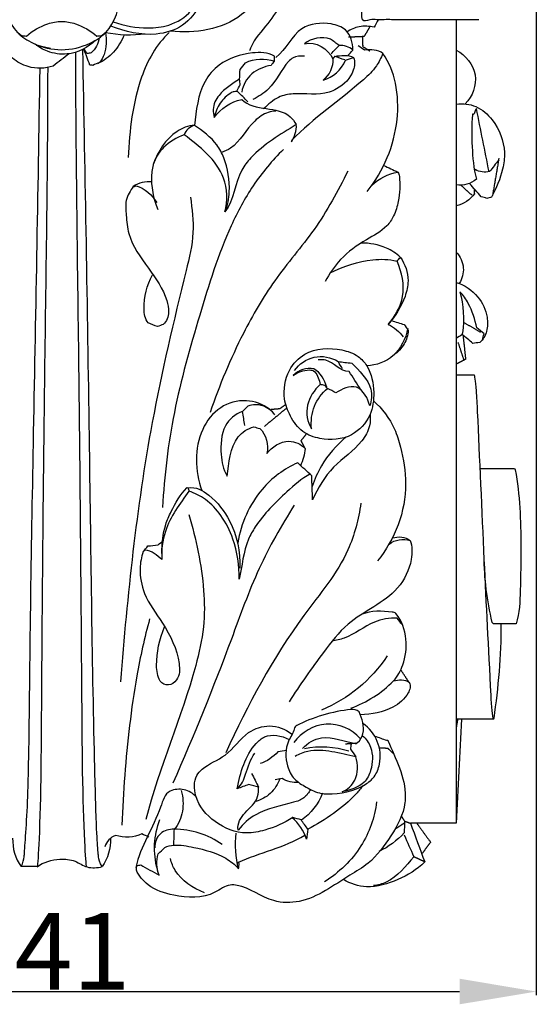
# Model space of a CAD drawing. Units: millimetres. Extents: x 0 to 1214, y 0 to 1103.
# Drawn here: x 183 to 258, y 646 to 787 of the extents above; entities that cross this region are included whole.
import ezdxf

# ---------------------------------------------------------------- set-up
doc = ezdxf.new("R2010")
doc.units = ezdxf.units.MM
doc.header["$MEASUREMENT"] = 0
doc.layers.add('контур', color=7, linetype='Continuous', true_color=0xffffff)
doc.styles.add('Arial', font='arial.ttf')
doc.dimstyles.new('Default', dxfattribs={"dimtxt": 11, "dimasz": 11, "dimexe": 0.5, "dimexo": 0.5, "dimgap": 0.25, "dimtad": 1, "dimtoh": 1, "dimdec": 0, "dimzin": 1, "dimdsep": 46, "dimtxsty": 'Arial', "dimcen": 0.5, "dimazin": 0, "dimtfac": 1, "dimtdec": 4, "dimtix": 1, "dimtmove": 1, "dimatfit": 3, "dimfxl": 0, "dimtolj": 1, "dimtzin": 1, "dimarcsym": 0})

# ---------------------------------------------------------------- blocks, each defined once
blk = doc.blocks.new('*D11')
at = {"layer": 'Defpoints', "color": 0}
for p in [(116.15, 843.55), (257.53, 843.55), (257.53, 647.93)]:
    blk.add_point(p, dxfattribs=at)
at = {"layer": 'контур', "color": 0, "lineweight": -2}
for p, q in [((116.15, 843.05), (116.15, 647.43)), ((257.53, 843.05), (257.53, 647.43)), ((127.15, 647.93), (246.53, 647.93))]:
    blk.add_line(p, q, dxfattribs=at)
at = {"layer": 'контур', "color": 0}
for points in [[(127.15, 649.77), (127.15, 646.1), (116.15, 647.93)], [(246.53, 646.1), (246.53, 649.77), (257.53, 647.93)]]:
    blk.add_solid(points, dxfattribs=at)
at = {"layer": 'контур', "color": 0, "insert": (186.84, 653.71), "char_height": 11, "attachment_point": 5, "style": 'Arial'}
blk.add_mtext('\\A1;141', dxfattribs=at)

msp = doc.modelspace()

# ---------------------------------------------------------------- linework, layer by layer
at = {"layer": 'контур'}
for points, degree, knots in [([(249.31, 787.29), (240.95, 787.29), (232.59, 787.29), (232.59, 805.52), (232.59, 823.76)], 2, [0, 0, 0, 8.106716, 8.106716, 25.789757, 25.789757, 25.789757]), ([(170.94, 807.75), (170.25, 806.18), (169.52, 802.78), (170.09, 799.33), (170.77, 797.76), (172.02, 797.3), (174.76, 796.89), (177.14, 798.32), (178.02, 799.24), (177.89, 796.91), (177.63, 793.8), (178.54, 790.75), (179.13, 790.1), (179.31, 790.07), (179.98, 790), (180.57, 790.58), (180.99, 791.03), (181.12, 789.08), (181.99, 785.92), (185.74, 783.54), (189.44, 782.64), (193.14, 783.54), (196.88, 785.92), (197.75, 789.08), (197.88, 791.03), (198.3, 790.58), (198.9, 790), (199.56, 790.07), (199.74, 790.1), (200.33, 790.74), (201.24, 793.8), (200.98, 796.9), (200.85, 799.24), (201.73, 798.32), (204.11, 796.89), (206.86, 797.3), (208.1, 797.76), (208.79, 799.33), (209.35, 802.78), (208.62, 806.18), (207.93, 807.75)], 3, [0, 0, 0, 0, 2.486483, 4.976926, 4.976926, 4.976926, 6.929115, 8.794724, 8.794724, 8.794724, 12.241802, 13.167316, 13.430519, 13.430519, 13.430519, 14.404461, 14.404461, 14.404461, 17.349364, 18.681109, 20.722914, 22.764719, 24.096463, 27.041366, 27.041366, 27.041366, 28.015309, 28.015309, 28.015309, 28.274687, 29.199155, 32.651104, 32.651104, 32.651104, 34.516713, 36.468902, 36.468902, 36.468902, 38.959345, 41.445828, 41.445828, 41.445828, 41.445828]), ([(196.85, 787), (198.45, 786.43), (201.14, 785.9), (205.13, 786.38), (208.27, 788.23), (209.53, 791.82), (208.95, 794.02), (208.39, 794.93), (207.41, 792.59), (205.89, 790.5), (204.32, 788.52), (204.32, 791.46), (204.32, 794.39), (204.32, 797.33)], 3, [0, 0, 0, 0, 2.460693, 3.919338, 5.793149, 7.54777, 9.065908, 9.065908, 9.065908, 12.759451, 12.759451, 12.759451, 17.028034, 17.028034, 17.028034, 17.028034]), ([(217.89, 795.68), (218.02, 793.9), (218.12, 790.78), (213.57, 786), (208.6, 785.27), (205.05, 785.63)], 3, [0, 0, 0, 0, 2.591276, 4.144073, 9.341525, 9.341525, 9.341525, 9.341525]), ([(210.43, 794.38), (210.36, 792.73), (209.78, 789.74), (207.03, 786.14), (202.14, 784.7), (198.58, 785.57), (196.51, 786.36)], 3, [0, 0, 0, 0, 2.395089, 4.361186, 6.310564, 9.537914, 9.537914, 9.537914, 9.537914]), ([(222.57, 793.22), (221.64, 790.94), (219.96, 787.44), (216.98, 784.46), (216.44, 782.98), (216.37, 782.81)], 3, [0, 0, 0, 0, 3.579268, 5.640917, 5.910898, 5.910898, 5.910898, 5.910898]), ([(183.04, 785.51), (183.27, 785.34), (183.5, 785.17), (183.73, 785), (183.95, 784.98), (184.17, 784.96), (184.38, 784.94), (185.3, 785.7), (186.92, 786.68), (189.44, 787.17), (191.96, 786.68), (193.58, 785.7), (194.49, 784.94), (194.71, 784.96), (194.92, 784.98), (195.14, 785), (195.37, 785.17), (195.6, 785.34), (195.83, 785.51)], 3, [0, 0, 0, 0, 0.414795, 0.414795, 0.414795, 0.734218, 0.734218, 0.734218, 2.460026, 3.436529, 4.413032, 6.13884, 6.13884, 6.13884, 6.458264, 6.458264, 6.458264, 6.873059, 6.873059, 6.873059, 6.873059]), ([(231.22, 782.93), (231.23, 783.97), (230.64, 785.98), (227.48, 787), (222.99, 786.53), (221.66, 783), (220.15, 781.87)], 3, [0, 0, 0, 0, 1.520783, 2.621036, 4.712657, 7.442602, 7.442602, 7.442602, 7.442602]), ([(234.87, 787.29), (234.66, 786.92), (234.46, 786.56), (234.26, 786.2), (233.58, 786.34), (232.16, 786.47), (230.89, 785.89), (230.35, 785.52)], 3, [0, 0, 0, 0, 0.604653, 0.604653, 0.604653, 1.640378, 2.589023, 2.589023, 2.589023, 2.589023]), ([(201.46, 785.23), (199.56, 784.97), (197.62, 785.03), (195.74, 785.42), (195.87, 784.4), (195.86, 782.84), (195.19, 781.48), (194.87, 781.15), (194.56, 781.01), (194.24, 780.88), (193.93, 780.74), (193.86, 780.75), (193.71, 780.77), (193.56, 780.78), (193.48, 780.79), (193.2, 781.57), (192.91, 782.34), (192.62, 783.11)], 3, [0, 0, 0, 0, 2.787593, 2.787593, 2.787593, 4.312622, 4.96474, 4.96474, 4.96474, 5.464329, 5.464329, 5.464329, 5.573184, 5.682039, 5.682039, 5.682039, 6.881964, 6.881964, 6.881964, 6.881964]), ([(198.41, 785.09), (198.05, 784.2), (197.04, 782.52), (195.46, 781.39), (194.61, 780.97)], 3, [0, 0, 0, 0, 1.394549, 2.783595, 2.783595, 2.783595, 2.783595]), ([(204.88, 785.44), (203, 783.72), (199.87, 777.93), (199.19, 771.41), (199, 767.52)], 3, [0, 0, 0, 0, 3.706764, 9.380613, 9.380613, 9.380613, 9.380613]), ([(233.63, 786.22), (233.23, 785.55), (232.82, 784.87), (231.72, 784.82), (230.61, 784.76)], 2, [0, 0, 0, 0.764005, 0.764005, 1.837395, 1.837395, 1.837395]), ([(194.33, 784.37), (193.22, 783.28), (190.88, 782.05), (187.58, 782.53), (186.17, 783.36), (185.64, 783.8)], 3, [0, 0, 0, 0, 2.257658, 3.641098, 4.643196, 4.643196, 4.643196, 4.643196]), ([(194.83, 784.68), (194.72, 783.87), (194.33, 783.08), (193.7, 782.54), (193.49, 782.5), (193.28, 782.47), (193.07, 782.43), (192.94, 782.67), (192.8, 782.9), (192.66, 783.14)], 3, [0, 0, 0, 0, 1.20055, 1.20055, 1.20055, 1.508017, 1.508017, 1.508017, 1.904469, 1.904469, 1.904469, 1.904469]), ([(228.11, 782.41), (228.48, 782.81), (228.85, 783.2), (229.23, 783.6), (228.82, 783.9), (228.42, 784.21), (228.01, 784.51), (226.75, 784.94), (225.31, 784.64), (224.26, 783.84), (225.93, 784.2), (227.64, 783.17), (228.36, 781.67), (228.42, 780.49), (227.85, 779.35), (226.94, 778.62), (228.39, 778.98), (229.56, 780.11), (230.15, 781.47), (230.54, 781.6), (230.93, 781.73), (231.32, 781.86)], 3, [0, 0, 0, 0, 0.790234, 0.790234, 0.790234, 1.525959, 1.525959, 1.525959, 3.447683, 3.447683, 3.447683, 5.865908, 5.865908, 5.865908, 7.558829, 7.558829, 7.558829, 9.713104, 9.713104, 9.713104, 10.312625, 10.312625, 10.312625, 10.312625]), ([(230.52, 782.16), (230.75, 782.42), (230.99, 782.67), (231.22, 782.93), (230.67, 783.4), (229.94, 783.62), (229.23, 783.6)], 3, [0, 0, 0, 0, 0.502702, 0.502702, 0.502702, 1.546463, 1.546463, 1.546463, 1.546463]), ([(232.59, 784.8), (232.61, 784.13), (232.63, 783.45), (233.14, 783.13), (233.64, 782.81)], 2, [0, 0, 0, 0.657235, 0.657235, 1.237327, 1.237327, 1.237327]), ([(190.51, 782.41), (189.75, 781.82), (188.99, 781.23), (188.24, 780.64), (187.07, 780.24), (184.93, 780.2), (182.41, 781.57), (181.4, 782.77), (181.05, 783.38)], 3, [0, 0, 0, 0, 1.395806, 1.395806, 1.395806, 3.170507, 4.413045, 5.431845, 5.431845, 5.431845, 5.431845]), ([(191.42, 782.59), (191.46, 767.08), (191.95, 736.57), (192.26, 697.18), (192.43, 672.07), (192.95, 665.92), (192.96, 665.83)], 3, [0, 0, 0, 0, 22.623152, 44.409534, 57.252306, 61.848705, 61.848705, 61.848705, 61.848705]), ([(196.47, 669.93), (196.49, 668.48), (196.08, 666.98), (195.24, 665.84), (194.87, 666.4), (194.7, 667.43), (194.63, 668.71), (194.46, 670.12), (193.87, 691.68), (193.45, 730.17), (192.83, 764.54), (192.48, 783.02)], 3, [0, 0, 0, 0, 2.101342, 2.101342, 2.101342, 2.909529, 3.717716, 9.058967, 15.098332, 38.175998, 65.076394, 65.076394, 65.076394, 65.076394]), ([(235.54, 782.43), (235.23, 781.81), (234.58, 780.37), (230.21, 776.31), (225.4, 773.05), (222.34, 769.87), (222.4, 769.75), (222.84, 770.49), (223.23, 771.37), (223.08, 772.24), (220.82, 770.82), (217.78, 769.06), (214.27, 764.64), (214.23, 761.44), (212.87, 759.73), (213.28, 760.67), (213.73, 763.22), (213.18, 766.69), (211.5, 770.03), (209.62, 771.35), (208.49, 772.13), (207.58, 772.12), (204.86, 770.95), (203.22, 768.39), (202.59, 766.51)], 3, [0, 0, 0, 0, 1.00069, 2.363684, 8.883585, 9.039762, 9.039762, 9.039762, 10.319659, 10.319659, 10.319659, 14.244292, 15.304825, 18.449788, 18.449788, 18.449788, 19.886361, 22.294064, 23.322069, 25.39302, 25.39302, 25.39302, 26.687489, 29.574233, 29.574233, 29.574233, 29.574233]), ([(214.98, 778.76), (215, 779.22), (215.02, 779.68), (215.04, 780.15), (215.29, 780.46), (215.55, 780.78), (215.81, 781.1), (217.08, 781.8), (218.63, 781.76), (219.98, 781.33), (219.99, 781.58), (219.99, 781.82), (220, 782.06), (218.97, 782.6), (216.24, 782.68), (212.35, 781.47), (209.08, 777.67), (208.75, 774.22), (208.49, 772.13), (207.82, 771.95), (207.28, 771.42), (207.02, 770.79)], 3, [0, 0, 0, 0, 0.673892, 0.673892, 0.673892, 1.269011, 1.269011, 1.269011, 3.347993, 3.347993, 3.347993, 3.702882, 3.702882, 3.702882, 5.291902, 7.764101, 9.287706, 12.453453, 12.453453, 12.453453, 13.454435, 13.454435, 13.454435, 13.454435]), ([(230.06, 781.52), (229.59, 781.69), (229.11, 781.86), (228.63, 782.03), (229.5, 782.18), (230.51, 782.29), (231.32, 781.86), (231.53, 781.25), (231.38, 779.38), (229.64, 777.65), (226.61, 776.32), (223.64, 776.92), (220.31, 776.28), (219.08, 775.13), (218.42, 774.51)], 3, [0, 0, 0, 0, 0.736934, 0.736934, 0.736934, 2.066661, 2.066661, 2.066661, 2.961908, 4.743492, 5.30367, 7.813184, 8.863758, 10.183254, 10.183254, 10.183254, 10.183254]), ([(233.28, 762.64), (235.62, 765.61), (237.87, 770.88), (237.63, 778.05), (236.45, 781.16), (235.54, 782.43), (234.83, 783.03), (233.78, 783.01), (232.9, 782.92), (232.6, 783.12), (232.3, 783.33), (232, 783.54)], 3, [0, 0, 0, 0, 5.487911, 8.037149, 10.279817, 10.279817, 10.279817, 11.617885, 11.617885, 11.617885, 12.146025, 12.146025, 12.146025, 12.146025]), ([(246.05, 782.93), (247.42, 782.22), (249.56, 779.54), (248.41, 776.3), (247.35, 775.22)], 3, [0, 0, 0, 0, 2.248365, 4.446053, 4.446053, 4.446053, 4.446053]), ([(219.98, 781.33), (219.81, 781.14), (219.64, 780.94), (219.48, 780.74), (218.5, 780.56), (216.47, 779.81), (215.46, 777.91), (215.28, 776.91)], 3, [0, 0, 0, 0, 0.374609, 0.374609, 0.374609, 1.851788, 3.326408, 3.326408, 3.326408, 3.326408]), ([(224.27, 782.08), (223.71, 782.07), (222.78, 782.05), (221.07, 780.45), (219.88, 777.55), (217.67, 776.28), (216.89, 775.83)], 3, [0, 0, 0, 0, 0.811363, 1.236494, 3.594166, 4.90551, 4.90551, 4.90551, 4.90551]), ([(182.41, 669.93), (182.38, 668.48), (182.79, 666.98), (183.63, 665.84), (183.93, 666.39), (184.09, 667.42), (184.19, 669.01), (184.57, 673.85), (184.82, 685.66), (184.96, 703.24), (185.59, 736.65), (186.07, 762.36), (186.35, 780.3)], 3, [0, 0, 0, 0, 2.101342, 2.101342, 2.101342, 2.896491, 3.691641, 11.83441, 14.834427, 26.10417, 37.373914, 63.476467, 63.476467, 63.476467, 63.476467]), ([(187.44, 780.38), (187.42, 765.33), (186.91, 735.68), (186.57, 697.22), (186.45, 672.44), (185.98, 666), (185.96, 665.87), (185.17, 665.86), (184.39, 665.85), (183.6, 665.84)], 3, [0, 0, 0, 0, 21.939201, 43.150828, 55.922553, 60.617684, 60.617684, 60.617684, 61.763754, 61.763754, 61.763754, 61.763754]), ([(214.62, 777.12), (214.76, 777.4), (214.91, 777.67), (215.05, 777.94), (215.03, 778.21), (215, 778.48), (214.98, 778.76), (213.92, 778.11), (212.5, 777.21), (211.15, 775.21), (211.14, 774), (211.31, 773.28), (212.32, 774.51), (213.68, 775.55), (215.27, 775.84), (217.14, 774.09), (221.04, 775.12), (222.88, 772.68), (223.08, 772.24)], 3, [0, 0, 0, 0, 0.446348, 0.446348, 0.446348, 0.843107, 0.843107, 0.843107, 2.676301, 3.21119, 4.310829, 4.310829, 4.310829, 6.645092, 6.645092, 6.645092, 10.251679, 10.950009, 10.950009, 10.950009, 10.950009]), ([(216.16, 775.53), (215.67, 776.01), (215.18, 776.5), (214.69, 776.98), (214.47, 776.98), (214.25, 776.97), (214.03, 776.96), (213.37, 776.62), (212.22, 775.62), (211.56, 774.24), (211.37, 773.5)], 3, [0, 0, 0, 0, 1.002859, 1.002859, 1.002859, 1.323704, 1.323704, 1.323704, 2.395594, 3.500524, 3.500524, 3.500524, 3.500524]), ([(246.05, 775.19), (246.99, 775.31), (249.07, 775.08), (251.83, 772.58), (253.2, 769.12), (252.69, 765.22), (251.79, 763.1), (251.12, 761.84), (250.89, 761.78), (250.66, 761.72), (250.43, 761.66), (250.17, 761.74), (249.91, 761.83), (249.64, 761.91), (249.08, 762.54), (248.52, 763.17), (247.96, 763.8)], 3, [0, 0, 0, 0, 1.384736, 2.876819, 5.324935, 6.486713, 8.589815, 8.589815, 8.589815, 8.934147, 8.934147, 8.934147, 9.336611, 9.336611, 9.336611, 10.564876, 10.564876, 10.564876, 10.564876]), ([(220.17, 774.15), (219.8, 774.17), (218.67, 773.96), (216.22, 772.3), (214.87, 769.33), (212.82, 768.41), (212.36, 768.23)], 3, [0, 0, 0, 0, 0.543152, 1.667778, 4.191054, 4.906248, 4.906248, 4.906248, 4.906248]), ([(250.76, 765.49), (250.16, 768.5), (249.55, 771.52), (248.95, 774.54), (248.71, 774.45), (248.76, 773.5), (248.37, 773.76), (248.24, 772.26), (248.28, 768.99), (248.52, 765.98), (248.93, 764.43), (248.17, 763.71), (247.07, 763.45), (246.05, 763.62)], 3, [0, 0, 0, 0, 4.477076, 4.477076, 4.477076, 4.951304, 5.015737, 5.065093, 7.297799, 9.576819, 9.576819, 9.576819, 11.080394, 11.080394, 11.080394, 11.080394]), ([(212.87, 759.73), (213.27, 761.32), (213.14, 766.05), (209.18, 769.18), (207.02, 770.79), (205.93, 770.34), (204.18, 769.39), (202.61, 767.12), (202.14, 764.03), (202.56, 761.64), (203.23, 760.09)], 3, [0, 0, 0, 0, 2.38742, 6.512713, 6.512713, 6.512713, 8.207696, 9.399651, 10.322448, 12.787451, 12.787451, 12.787451, 12.787451]), ([(221.27, 768.69), (219.65, 767.1), (216.78, 763.68), (212.53, 755.7), (209.13, 744.67), (205.29, 731.26), (204.16, 721.9), (203.92, 717.32)], 3, [0, 0, 0, 0, 3.298287, 6.468936, 13.075841, 20.065026, 26.739185, 26.739185, 26.739185, 26.739185]), ([(252.15, 767.18), (251.71, 766.62), (251.27, 766.06), (250.82, 765.5), (250.13, 765.34), (249.4, 765.46), (248.77, 765.79)], 3, [0, 0, 0, 0, 1.035616, 1.035616, 1.035616, 2.061007, 2.061007, 2.061007, 2.061007]), ([(230.5, 765.58), (229.07, 762.68), (226.02, 757.13), (219.85, 750.14), (214.8, 741.37), (212.07, 734.86), (210.75, 730.98)], 3, [0, 0, 0, 0, 4.701409, 9.187944, 13.459845, 19.419892, 19.419892, 19.419892, 19.419892]), ([(235.64, 766.38), (236.32, 766.07), (236.99, 765.75), (237.67, 765.44), (237.83, 765.26), (238.03, 763.87), (237.91, 761.66), (237.24, 759.27), (235.8, 757.13), (232.76, 755.64), (229.48, 753.28), (227.84, 750.87), (227.24, 749.74)], 3, [0, 0, 0, 0, 1.084477, 1.084477, 1.084477, 1.405924, 3.148024, 4.22029, 5.049013, 6.773061, 9.06517, 10.923955, 10.923955, 10.923955, 10.923955]), ([(202.4, 764.03), (201.46, 764.13), (200.46, 763.92), (199.7, 763.37), (199.29, 762.79), (198.49, 761.43), (198.73, 759.08), (199.02, 755.54), (201.87, 751.75), (204.32, 748.25), (204.96, 745.27), (204.52, 744.02), (204.03, 743.6), (203.75, 743.49), (203.48, 743.38), (203.2, 743.27), (202.75, 743.45), (202.3, 743.62), (201.84, 743.8), (201.4, 744.4), (201.01, 746.81), (201.67, 749.21), (202.48, 750.7)], 3, [0, 0, 0, 0, 1.3747, 1.3747, 1.3747, 2.45156, 3.495578, 4.781814, 7.564603, 10.158919, 10.990462, 11.933056, 11.933056, 11.933056, 12.363715, 12.363715, 12.363715, 13.071221, 13.071221, 13.071221, 14.114169, 16.574377, 16.574377, 16.574377, 16.574377]), ([(199.65, 763.32), (199.73, 763.34), (199.89, 763.39), (200.05, 763.45), (200.13, 763.47), (201.34, 763.14), (202.43, 762.18), (203.09, 761.06)], 3, [0, 0, 0, 0, 0.121488, 0.242976, 0.242976, 0.242976, 2.132694, 2.132694, 2.132694, 2.132694]), ([(248.6, 762.95), (248.62, 762.74), (248.64, 762.53), (248.65, 762.33), (248.11, 761.48), (247.09, 760.84), (246.05, 760.59)], 3, [0, 0, 0, 0, 0.301951, 0.301951, 0.301951, 1.854287, 1.854287, 1.854287, 1.854287]), ([(207.93, 761.84), (208.14, 760.15), (208.61, 756.57), (205.94, 745.89), (200.92, 724.68), (198.88, 704.79), (197.87, 692.35)], 3, [0, 0, 0, 0, 2.468398, 5.151947, 15.993286, 34.158845, 34.158845, 34.158845, 34.158845]), ([(227.98, 750.99), (229.88, 751.95), (233.1, 752.99), (236.39, 752.97), (237.55, 752.65), (237.71, 752.84), (237.87, 753.02), (238.03, 753.21), (237.45, 753.79), (235.69, 754.87), (233.62, 755.27), (232.38, 755.26)], 3, [0, 0, 0, 0, 3.101763, 4.798823, 4.798823, 4.798823, 5.156488, 5.156488, 5.156488, 6.328056, 8.142527, 8.142527, 8.142527, 8.142527]), ([(246.05, 753.94), (246.63, 753.33), (247.35, 751.78), (246.9, 750.13), (246.49, 749.47)], 3, [0, 0, 0, 0, 1.217988, 2.349772, 2.349772, 2.349772, 2.349772]), ([(238.03, 753.21), (238.72, 752.23), (239.41, 750.28), (238.59, 746.78), (237.32, 744.78), (236.29, 743.6), (237.15, 743.2), (237.89, 742.56), (238.44, 741.79)], 3, [0, 0, 0, 0, 1.738014, 2.85481, 5.135869, 5.135869, 5.135869, 6.515416, 6.515416, 6.515416, 6.515416]), ([(236.29, 743.6), (237.28, 744.75), (239.02, 747.7), (238.24, 751.07), (237.55, 752.65)], 3, [0, 0, 0, 0, 2.202088, 4.72078, 4.72078, 4.72078, 4.72078]), ([(246.05, 749.62), (247.26, 749.26), (249.26, 747.87), (250.58, 745.05), (250.58, 742.61), (249.9, 741.41), (249.41, 741), (249.08, 740.96), (248.75, 740.92), (248.42, 740.88), (247.9, 741.31), (247.38, 741.73), (246.87, 742.16)], 3, [0, 0, 0, 0, 1.84115, 3.393822, 4.398226, 5.316092, 5.316092, 5.316092, 5.803287, 5.803287, 5.803287, 6.775047, 6.775047, 6.775047, 6.775047]), ([(249.8, 741.33), (249.88, 741.64), (249.96, 741.94), (250.03, 742.25), (249.68, 742.53), (249.33, 742.82), (248.98, 743.1), (248.76, 744.32), (248.11, 746.16), (247.09, 747.79), (246.58, 748.27), (247.07, 746.38), (247.26, 744.21), (246.92, 742.2), (246.84, 742.11), (246.58, 741.93), (246.31, 741.75), (246.05, 741.56)], 3, [0, 0, 0, 0, 0.457658, 0.457658, 0.457658, 1.115971, 1.115971, 1.115971, 2.913531, 3.917168, 3.917168, 3.917168, 6.795013, 6.939923, 6.939923, 6.939923, 7.40803, 7.40803, 7.40803, 7.40803]), ([(236.75, 744.15), (237.36, 743.96), (237.97, 743.77), (238.59, 743.58), (238.78, 743.3), (238.97, 743.02), (239.15, 742.74), (239.12, 742.05), (238.67, 740.68), (237.68, 739.61), (237.09, 739.19)], 3, [0, 0, 0, 0, 0.930964, 0.930964, 0.930964, 1.423228, 1.423228, 1.423228, 2.415359, 3.479855, 3.479855, 3.479855, 3.479855]), ([(239.12, 743.01), (238.78, 741.55), (237.5, 738.77), (234.58, 737.7), (233.22, 737.66), (233.89, 736.49), (234.43, 734.09), (233.9, 730.29), (231.07, 727.16), (227.08, 726.88), (223.85, 728.03), (222.17, 730.36), (221.07, 733.32), (221.69, 736.94), (224.61, 740.13), (228.85, 740.32), (231.83, 739.3), (232.9, 738.17), (233.22, 737.66)], 3, [0, 0, 0, 0, 2.175061, 4.180427, 4.180427, 4.180427, 6.114962, 7.726436, 9.615657, 11.867915, 13.180596, 14.556084, 15.821871, 17.827595, 19.430913, 22.040671, 23.308215, 24.182384, 24.182384, 24.182384, 24.182384]), ([(247.03, 741.95), (247.21, 740.27), (247.39, 738.59), (246.72, 738.25), (246.05, 737.9)], 2, [0, 0, 0, 1.636278, 1.636278, 2.369166, 2.369166, 2.369166]), ([(222.85, 736.97), (223.5, 737.93), (225.59, 739.36), (228.1, 738.92), (229.1, 738.27)], 3, [0, 0, 0, 0, 1.691886, 3.431905, 3.431905, 3.431905, 3.431905]), ([(232.37, 734.2), (231.81, 735.09), (231.24, 735.98), (230.67, 736.86), (229.37, 736.84), (228.24, 738.53), (226.62, 738.54), (226.25, 738.51)], 3, [0, 0, 0, 0, 1.532287, 1.532287, 1.532287, 3.328878, 3.875697, 3.875697, 3.875697, 3.875697]), ([(227.48, 734.6), (227.21, 735.66), (226.56, 736.66), (225.63, 737.23), (224.57, 737.44), (223.43, 737.06), (222.67, 736.29), (223.33, 736.76), (224.43, 737.17), (225.54, 737.02), (225.77, 736.81), (226.19, 736.28), (226.41, 735.63), (226.52, 734.97), (225.67, 734.19), (224.28, 732.1), (224.67, 729.63), (225.28, 728.62), (225.18, 729.71), (225.43, 731.94), (226.77, 733.73), (227.59, 734.41), (227.46, 734.55), (227.33, 734.7), (227.2, 734.85), (226.97, 734.89), (226.75, 734.93), (226.52, 734.97)], 3, [0, 0, 0, 0, 1.593022, 1.593022, 1.593022, 3.160393, 3.160393, 3.160393, 4.346192, 4.768322, 4.768322, 4.768322, 5.739349, 5.739349, 5.739349, 7.447342, 9.147493, 9.147493, 9.147493, 10.751242, 12.29809, 12.29809, 12.29809, 12.583394, 12.583394, 12.583394, 12.918806, 12.918806, 12.918806, 12.918806]), ([(229.73, 737.24), (229.52, 737.58), (229.31, 737.92), (229.1, 738.27), (229.75, 738.19), (230.4, 738.11), (231.06, 738.03), (232.1, 736.99), (234.09, 735.16), (233.93, 732.67), (233.63, 731.91), (233.39, 733), (232.77, 734.06), (231.76, 734.61), (230.73, 734.85), (229.66, 734.3), (228.79, 733.79), (228.39, 733.99), (227.99, 734.2), (227.59, 734.41)], 3, [0, 0, 0, 0, 0.585201, 0.585201, 0.585201, 1.540545, 1.540545, 1.540545, 3.811884, 4.992767, 4.992767, 4.992767, 6.635408, 6.635408, 6.635408, 8.168909, 8.168909, 8.168909, 8.822326, 8.822326, 8.822326, 8.822326]), ([(246.05, 736.36), (246.91, 736.36), (247.77, 736.36), (248.63, 736.36), (248.64, 736.33), (248.87, 735.13), (249.31, 726.04), (250.04, 708.94), (250.69, 696.34), (251.16, 687.22), (251.39, 686.99), (251.48, 687.12), (252.09, 691.5), (252.55, 696.08), (252.5, 700.65)], 3, [0, 0, 0, 0, 1.251384, 1.251384, 1.251384, 4.581015, 6.446277, 17.112954, 27.570761, 29.834841, 29.887737, 29.887737, 29.887737, 36.538616, 36.538616, 36.538616, 36.538616]), ([(219.24, 731.42), (218.3, 732.17), (215.91, 733.04), (211.9, 731.96), (208.38, 727.32), (208.58, 722.59), (209.54, 719.76)], 3, [0, 0, 0, 0, 1.743664, 3.602651, 5.606471, 9.95445, 9.95445, 9.95445, 9.95445]), ([(220.04, 730.62), (219.6, 731.21), (218.39, 732.13), (216.85, 732.15), (216.16, 731.89), (215.91, 731.63), (215.65, 731.36), (215.39, 731.09)], 3, [0, 0, 0, 0, 1.064654, 2.1213, 2.1213, 2.1213, 2.661181, 2.661181, 2.661181, 2.661181]), ([(221.61, 732.12), (221.16, 731.8), (220.72, 731.48), (220.09, 731.43), (219.47, 731.38)], 2, [0, 0, 0, 0.534079, 0.534079, 1.140806, 1.140806, 1.140806]), ([(234.16, 732.65), (235.43, 731.53), (237.06, 729.38), (238.32, 725.2), (239.47, 718.49), (237.27, 712.79), (234.75, 709.68)], 3, [0, 0, 0, 0, 2.472787, 3.800056, 6.374012, 12.198934, 12.198934, 12.198934, 12.198934]), ([(215.72, 729.12), (215.61, 729.78), (215.5, 730.43), (215.39, 731.09), (214.31, 730.77), (212.37, 729.02), (212.15, 725.13), (212.6, 722.86), (213.19, 721.83), (213.44, 723.68), (213.61, 726.96), (216.13, 728.7), (217.03, 728.89), (217.3, 728.82), (217.58, 728.74), (217.85, 728.66), (218.86, 727.8), (219.11, 726.32), (218.89, 725.07), (219.63, 726.01), (221.64, 727.41), (223.77, 726.42), (224.37, 725.81), (224.31, 724.95), (224.07, 724.08), (223.69, 723.29)], 3, [0, 0, 0, 0, 0.968809, 0.968809, 0.968809, 2.557279, 4.58385, 6.169182, 6.169182, 6.169182, 9.039518, 10.361871, 10.361871, 10.361871, 10.776353, 10.776353, 10.776353, 12.666747, 12.666747, 12.666747, 14.474555, 15.735882, 15.735882, 15.735882, 17.006058, 17.006058, 17.006058, 17.006058]), ([(233.68, 730.71), (233.75, 730.16), (233.7, 728.76), (232.07, 725.87), (228.11, 723.43), (226.2, 720.12), (225.44, 718.44), (225.4, 719.58), (225.36, 720.73), (225.33, 721.87), (224.65, 722.5), (223.98, 723.13), (223.31, 723.76), (221.36, 722.91), (217.25, 719.79), (215.17, 715.07), (214.7, 712.26)], 3, [0, 0, 0, 0, 0.809111, 2.001057, 4.677081, 7.390724, 7.390724, 7.390724, 9.055886, 9.055886, 9.055886, 10.395119, 10.395119, 10.395119, 13.50634, 17.658526, 17.658526, 17.658526, 17.658526]), ([(224.37, 725.81), (224.08, 726.37), (223.79, 726.92), (224.19, 727.42), (224.58, 727.91)], 2, [0, 0, 0, 0.607679, 0.607679, 1.222653, 1.222653, 1.222653]), ([(230.27, 727.45), (228.85, 726.29), (226.9, 724.04), (225.73, 721.38), (225.4, 720.34)], 3, [0, 0, 0, 0, 2.652246, 4.236178, 4.236178, 4.236178, 4.236178]), ([(249.55, 722.92), (251.14, 722.92), (252.74, 722.92), (254.33, 722.92), (254.46, 722.92), (255.2, 719.26), (255.37, 713.32), (255.27, 705.96), (255.12, 702.22), (254.65, 700.66), (253.57, 700.66), (252.49, 700.66), (251.41, 700.66), (251.37, 700.69), (251.31, 700.77), (251.24, 700.84), (251.21, 700.87), (250.47, 703.98), (250.06, 707.19), (250.04, 710.39)], 3, [0, 0, 0, 0, 2.322124, 2.322124, 2.322124, 2.452312, 7.810485, 10.86097, 13.214359, 13.214359, 13.214359, 14.788729, 14.788729, 14.788729, 14.860161, 14.931593, 14.931593, 14.931593, 19.590925, 19.590925, 19.590925, 19.590925]), ([(225.12, 722.16), (223.85, 721.5), (221.13, 719.06), (217.95, 715.93), (215.56, 711.73), (215.32, 708.93), (214.91, 707.08), (214.9, 709), (214.51, 712.29), (212.51, 716.09), (210.32, 718.53), (208.55, 719.39), (207.71, 719.68)], 3, [0, 0, 0, 0, 2.071647, 5.351102, 6.337691, 9.180107, 9.180107, 9.180107, 12.006962, 13.85883, 15.404643, 16.688784, 16.688784, 16.688784, 16.688784]), ([(207.57, 720.18), (207.6, 720.1), (207.64, 719.93), (207.69, 719.76), (207.71, 719.68), (206.43, 717.88), (204.16, 714.91), (203.74, 711.22), (203.82, 709.86), (203.16, 710.45), (202.34, 711.22), (201.41, 711.23), (201.37, 711.19), (201.28, 711.12), (201.2, 711.04), (201.15, 711.01), (201.37, 711.28), (201.59, 711.55), (201.81, 711.82), (202.3, 711.88), (202.79, 711.94), (203.28, 711.99), (203.5, 712.17), (203.72, 712.34), (203.94, 712.52)], 3, [0, 0, 0, 0, 0.126989, 0.253979, 0.253979, 0.253979, 3.511474, 5.500801, 5.500801, 5.500801, 6.870463, 6.870463, 6.870463, 6.95309, 7.035718, 7.035718, 7.035718, 7.544019, 7.544019, 7.544019, 8.25799, 8.25799, 8.25799, 8.667454, 8.667454, 8.667454, 8.667454]), ([(203.81, 710.72), (203.81, 712.13), (204.03, 714.28), (205.38, 717.35), (206.55, 719.31), (207.48, 720.24), (207.57, 720.18), (208.69, 720.35), (211.16, 718.96), (214.25, 714.95), (215.09, 710.97), (215.02, 708.63)], 3, [0, 0, 0, 0, 2.044111, 3.02988, 5.010059, 5.11197, 5.11197, 5.11197, 6.70643, 9.009263, 12.412567, 12.412567, 12.412567, 12.412567]), ([(222.8, 717.68), (220.96, 714.74), (217.42, 708.57), (212.58, 694.84), (208.38, 684.6), (205.41, 677.79)], 3, [0, 0, 0, 0, 5.038448, 10.324438, 21.136225, 21.136225, 21.136225, 21.136225]), ([(232.38, 717.97), (232.03, 715.67), (230.52, 709.64), (221.47, 699.11), (216.16, 689.03), (212.99, 682.18)], 3, [0, 0, 0, 0, 3.378112, 8.908612, 19.896039, 19.896039, 19.896039, 19.896039]), ([(207.69, 716.35), (208.71, 712.79), (209.91, 707.44), (209.98, 700.05), (207.43, 688.92), (203.45, 680.08), (201.5, 672.6)], 3, [0, 0, 0, 0, 5.38597, 7.931733, 10.683393, 21.938666, 21.938666, 21.938666, 21.938666]), ([(236.89, 712.97), (237.74, 713.23), (238.74, 713.16), (239.45, 712.63), (239.75, 711.76), (239.76, 709.24), (237.26, 704.2), (230.96, 701.81), (226.34, 695.69), (223.6, 691.94), (222.1, 689.49)], 3, [0, 0, 0, 0, 1.295879, 1.295879, 1.295879, 2.63713, 4.866329, 9.138571, 11.75363, 15.922021, 15.922021, 15.922021, 15.922021]), ([(201.15, 711.01), (200.87, 710.23), (200.51, 708.24), (201.21, 704.44), (204.29, 700.49), (206.37, 696.33), (206.42, 692.81), (205.21, 691.91), (204.77, 691.89), (204.31, 691.86), (203.84, 692.07), (203.58, 692.45), (203.17, 693.14), (202.85, 695.81), (203.49, 698.48), (204.22, 700.24)], 3, [0, 0, 0, 0, 1.202634, 2.961074, 5.391482, 8.437929, 9.630738, 10.304766, 10.304766, 10.304766, 10.97267, 10.97267, 10.97267, 12.084811, 14.863089, 14.863089, 14.863089, 14.863089]), ([(237.06, 692.48), (237.64, 693.15), (238.71, 695.04), (239.08, 698.54), (238.28, 701.13), (237.39, 702.12), (237.23, 702.28), (235.64, 702.53), (233.86, 702.57), (232.49, 702.03)], 3, [0, 0, 0, 0, 1.282177, 3.103223, 5.041062, 5.041062, 5.041062, 5.333346, 7.473318, 7.473318, 7.473318, 7.473318]), ([(202.06, 701.38), (201.35, 698.67), (200.18, 693.61), (198.82, 683.72), (198.26, 676.56), (198.09, 671.78)], 3, [0, 0, 0, 0, 4.070422, 7.550681, 14.511491, 14.511491, 14.511491, 14.511491]), ([(238.3, 700.54), (238.06, 700.85), (237.82, 701.17), (237.58, 701.48), (236.47, 701.53), (233.7, 701.03), (231.02, 698.76), (228.82, 698.28), (228.23, 698.15)], 3, [0, 0, 0, 0, 0.575254, 0.575254, 0.575254, 2.197756, 4.574429, 5.45462, 5.45462, 5.45462, 5.45462]), ([(230.91, 688.56), (233.22, 689.39), (235.34, 690.73), (237.06, 692.48), (237.76, 692.63), (238.7, 692.78), (239.28, 692.27), (239.57, 691.73), (239.07, 690.22), (236.55, 688.13), (233.91, 687.66), (232.31, 687.6)], 3, [0, 0, 0, 0, 3.56969, 3.56969, 3.56969, 4.690148, 4.690148, 4.690148, 5.460726, 6.922328, 9.256203, 9.256203, 9.256203, 9.256203]), ([(224.01, 682.77), (224.7, 683.58), (227.26, 685.04), (230.14, 683.71), (231.79, 683.47), (231.88, 683.62), (232.29, 683.95), (233.1, 685.39), (232.53, 687.09), (232.12, 688.02), (231.74, 688.4), (228.87, 688.32), (225.17, 687.14), (222.87, 685.92), (222.76, 685.1), (221.49, 683.45), (221.54, 680.63), (222.65, 678.35), (224.62, 677.16), (226.22, 676.34), (229.08, 676.15), (232.03, 676.77), (234.44, 678.68), (235.32, 680.99), (235.03, 683.91), (233.58, 685.74), (232.67, 686.37)], 3, [0, 0, 0, 0, 1.543899, 3.92919, 4.11923, 4.11923, 4.11923, 4.863138, 6.42199, 6.42199, 6.42199, 7.051146, 11.011373, 11.188261, 11.392211, 12.342866, 14.070197, 15.133281, 16.111732, 17.242976, 17.679674, 20.417071, 21.256367, 22.201836, 23.809011, 25.432806, 25.432806, 25.432806, 25.432806]), ([(232.28, 684.22), (231.05, 685.58), (227.32, 687.18), (223.83, 685.12), (222.75, 683.63)], 3, [0, 0, 0, 0, 2.660953, 5.328642, 5.328642, 5.328642, 5.328642]), ([(246.8, 687), (246.55, 682.02), (246.3, 677.05), (246.05, 672.07), (243.86, 672.07), (241.67, 672.07), (239.48, 672.07), (240.16, 670.22), (240.85, 668.36), (241.53, 666.51), (240.38, 665.4), (237.81, 663.85), (233.55, 662.54), (230.87, 663.36), (229.89, 664)], 3, [0, 0, 0, 0, 7.246059, 7.246059, 7.246059, 10.432159, 10.432159, 10.432159, 13.307142, 13.307142, 13.307142, 15.55881, 17.793606, 19.492695, 19.492695, 19.492695, 19.492695]), ([(232.66, 677.46), (232.35, 677.05), (230.23, 674.47), (227.24, 672.58), (224.77, 671.2), (224.44, 671.65), (224.12, 672.1), (223.79, 672.55), (223.4, 672.66), (223.01, 672.78), (222.62, 672.89), (221.36, 672.07), (219.22, 671.14), (215.22, 670.34), (211.25, 671.97), (208.49, 675.21), (208.37, 678.52), (210.15, 680.5), (213.41, 681.61), (215.59, 685.13), (219.34, 686.41), (221.52, 685.57), (222.42, 684.9)], 3, [0, 0, 0, 0, 0.740317, 4.925446, 4.925446, 4.925446, 5.732695, 5.732695, 5.732695, 6.326827, 6.326827, 6.326827, 8.485291, 9.753731, 12.123378, 14.415974, 15.831904, 16.420303, 18.297445, 20.559378, 22.113314, 23.752106, 23.752106, 23.752106, 23.752106]), ([(214.62, 677.01), (215.07, 679.33), (215.91, 682.31), (219, 685.05), (220.99, 684.63), (222.06, 684.09)], 3, [0, 0, 0, 0, 3.437457, 4.199935, 5.945424, 5.945424, 5.945424, 5.945424]), ([(234.37, 684.55), (234.93, 684.36), (235.49, 684.17), (236.05, 683.97), (236.22, 684.02), (237.24, 681.51), (238.91, 678.39), (238.62, 673.55), (236.79, 670.26), (234.05, 666.5), (229.36, 663.86), (225.13, 660.6), (219.1, 660.63), (216.16, 663.04), (213.16, 663.33), (210.47, 661.18), (206.07, 661.46), (202.08, 662.67), (200.49, 664.53), (200.16, 665.32), (200.18, 665.54), (200.19, 665.76), (200.21, 665.98), (200.4, 666.02), (200.59, 666.06), (200.78, 666.1), (201.66, 665.6), (202.53, 665.11), (203.41, 664.61), (203.06, 665.58), (202.97, 666.67), (203.3, 667.67), (203.61, 667.97), (203.92, 668.27), (204.24, 668.58), (204.63, 668.79), (206.05, 669.07), (209.04, 668.51), (212.36, 667.64), (214.32, 666.15), (214.82, 665.52), (214.39, 667.19), (214.28, 668.94), (214.49, 670.65)], 3, [0, 0, 0, 0, 0.857944, 0.857944, 0.857944, 1.00132, 5.105265, 5.504081, 8.033469, 10.520298, 12.062343, 16.011845, 17.815833, 20.564756, 21.072414, 22.250145, 25.157556, 27.123444, 28.413799, 28.413799, 28.413799, 28.737518, 28.737518, 28.737518, 29.022023, 29.022023, 29.022023, 30.486501, 30.486501, 30.486501, 31.998294, 31.998294, 31.998294, 32.632547, 32.632547, 32.632547, 33.280063, 34.687786, 37.043893, 38.208243, 38.208243, 38.208243, 40.712424, 40.712424, 40.712424, 40.712424]), ([(230.98, 683.42), (230.94, 683.18), (230.9, 682.93), (230.86, 682.69), (231.12, 682.33), (231.37, 681.96), (231.63, 681.6), (229.44, 682.04), (226.32, 683.07), (223.49, 681.99), (222.93, 681.64)], 3, [0, 0, 0, 0, 0.359317, 0.359317, 0.359317, 1.005916, 1.005916, 1.005916, 4.38188, 5.334745, 5.334745, 5.334745, 5.334745]), ([(232.59, 684.62), (233.12, 684.19), (234.16, 682.65), (234.07, 680.02), (232.77, 677.36), (230.74, 676.79), (229.7, 676.55), (230.44, 676.9), (232.04, 678.35), (231.95, 680.5), (231.63, 681.6)], 3, [0, 0, 0, 0, 0.99606, 2.621267, 3.589689, 5.259127, 5.259127, 5.259127, 6.465854, 8.136337, 8.136337, 8.136337, 8.136337]), ([(216.69, 679.2), (217.03, 678.55), (217.36, 677.9), (217.7, 677.24), (217.23, 677.36), (216.75, 677.49), (216.28, 677.61), (215.73, 677.41), (215.17, 677.21), (214.62, 677.01), (215.31, 677.56), (215.93, 679.37), (216.52, 681.21), (217.15, 682.13)], 3, [0, 0, 0, 0, 1.070112, 1.070112, 1.070112, 1.784953, 1.784953, 1.784953, 2.637014, 2.637014, 2.637014, 3.822518, 5.434065, 5.434065, 5.434065, 5.434065]), ([(221.72, 682.49), (221.3, 682.43), (220.88, 682.38), (220.46, 682.32), (219.78, 681.54), (218.9, 680.92), (217.91, 680.62)], 3, [0, 0, 0, 0, 0.617804, 0.617804, 0.617804, 2.123987, 2.123987, 2.123987, 2.123987]), ([(236.99, 682.09), (236.62, 682.44), (236.24, 682.79), (235.62, 682.82), (235.01, 682.85)], 2, [0, 0, 0, 0.498878, 0.498878, 1.09907, 1.09907, 1.09907]), ([(220.75, 678.49), (220.46, 677.68), (219.56, 676.21), (218.05, 675.41), (217.28, 675.17)], 3, [0, 0, 0, 0, 1.251315, 2.421762, 2.421762, 2.421762, 2.421762]), ([(223.44, 677.93), (222.61, 677.84), (221.77, 678.05), (221.07, 678.5), (220.73, 678.43), (220.39, 678.36), (220.06, 678.29)], 3, [0, 0, 0, 0, 1.207802, 1.207802, 1.207802, 1.709103, 1.709103, 1.709103, 1.709103]), ([(208.73, 675.84), (208.26, 676.35), (207.26, 677.07), (204.36, 676.86), (203.13, 672.16), (200.75, 668.79), (200.1, 665.73)], 3, [0, 0, 0, 0, 1.02079, 1.914405, 3.296089, 7.842234, 7.842234, 7.842234, 7.842234]), ([(206.59, 676.74), (206.87, 675.78), (206.99, 673.79), (206.23, 671.9), (205.57, 671.2), (204.9, 671.21), (203.28, 670.82), (202.82, 669.28), (202.81, 668.53)], 3, [0, 0, 0, 0, 1.452163, 2.846714, 2.846714, 2.846714, 3.861579, 4.955933, 4.955933, 4.955933, 4.955933]), ([(225.15, 676.91), (224.88, 676.47), (224.27, 675.53), (221.46, 674.67), (217.77, 674.02), (215.46, 671.97), (214.77, 671.07), (214.61, 672.08), (215.65, 673.69), (217.67, 675.29), (217.68, 676.79), (217.7, 677.24)], 3, [0, 0, 0, 0, 0.745875, 1.572149, 4.326174, 5.968742, 5.968742, 5.968742, 7.332273, 8.75645, 9.416414, 9.416414, 9.416414, 9.416414]), ([(234.62, 675.14), (234.36, 672.9), (232.74, 668.33), (229.23, 664.99), (227.15, 663.66)], 3, [0, 0, 0, 0, 3.284485, 6.87467, 6.87467, 6.87467, 6.87467]), ([(224.77, 671.2), (224.71, 670.72), (224.65, 670.25), (224.59, 669.77), (224.18, 670.98), (223.45, 672.06), (222.48, 672.88)], 3, [0, 0, 0, 0, 0.696015, 0.696015, 0.696015, 2.538725, 2.538725, 2.538725, 2.538725]), ([(238.62, 672.37), (238.61, 671.81), (238.6, 671.24), (238.58, 670.67), (237.57, 669.57), (236.33, 668.68), (234.99, 668.02)], 3, [0, 0, 0, 0, 0.82455, 0.82455, 0.82455, 3.002048, 3.002048, 3.002048, 3.002048]), ([(238.18, 673.07), (238.4, 672.72), (238.62, 672.37), (239.05, 672.22), (239.48, 672.07)], 2, [0, 0, 0, 0.4003048, 0.4003048, 0.8381705, 0.8381705, 0.8381705]), ([(240.39, 672.07), (241.37, 670.71), (242.36, 669.35), (241.78, 668.57), (241.2, 667.78)], 2, [0, 0, 0, 1.628754, 1.628754, 2.576236, 2.576236, 2.576236]), ([(212.48, 669.02), (210.46, 670.42), (208.03, 671.23), (205.57, 671.2), (205.54, 670.44), (205.52, 669.68), (205.49, 668.92)], 3, [0, 0, 0, 0, 3.570068, 3.570068, 3.570068, 4.676693, 4.676693, 4.676693, 4.676693]), ([(201.94, 670.07), (201.61, 670.23), (201.29, 670.38), (200.96, 670.53), (199.8, 669.97), (198.43, 669.99), (197.2, 670.29), (196.44, 670.07), (195.86, 669.43), (195.62, 668.69)], 3, [0, 0, 0, 0, 0.520004, 0.520004, 0.520004, 2.384918, 2.384918, 2.384918, 3.519501, 3.519501, 3.519501, 3.519501]), ([(214.82, 665.52), (214.85, 665.78), (214.88, 666.04), (214.91, 666.3), (214.66, 666.4), (217.68, 667.82), (221.37, 668.58), (224.34, 670.34)], 3, [0, 0, 0, 0, 0.379929, 0.379929, 0.379929, 0.525544, 5.553629, 5.553629, 5.553629, 5.553629]), ([(238.58, 670.38), (239.04, 669.34), (239.49, 668.31), (239.95, 667.27), (238.84, 665.94), (237.22, 663.81), (234.81, 663.2), (234.17, 663.13)], 3, [0, 0, 0, 0, 1.646691, 1.646691, 1.646691, 4.268408, 5.197431, 5.197431, 5.197431, 5.197431]), ([(185.92, 665.83), (186.88, 666.49), (188.75, 667.1), (191.33, 666.81), (193.11, 665.53), (194.56, 665.67), (195.27, 665.84)], 3, [0, 0, 0, 0, 1.695031, 2.769574, 3.701299, 4.764073, 4.764073, 4.764073, 4.764073]), ([(209.94, 662.1), (208.28, 662.75), (206.11, 664.17), (205.18, 666.39), (205.05, 666.99)], 3, [0, 0, 0, 0, 2.589948, 3.478494, 3.478494, 3.478494, 3.478494])]:
    msp.add_open_spline(points, degree=degree, knots=knots, dxfattribs=at)
for points, degree in [([(246.05, 787.29), (246.05, 729.68), (246.05, 672.07)], 2), ([(187.83, 783.14), (186.81, 783.37), (185.78, 783.6)], 2), ([(228.63, 782.03), (228.49, 781.86), (228.35, 781.69)], 2), ([(252.16, 767.43), (251.71, 764.75), (251.25, 762.08)], 2), ([(233.95, 763.54), (234.97, 764.52), (236.28, 765.19), (237.67, 765.44)], 3), ([(246.74, 763.53), (247.53, 762.82), (248.31, 762.12)], 2), ([(247.07, 743.91), (248.33, 743.19), (249.59, 742.46)], 2), ([(246.29, 741.03), (246.72, 739.72), (247.16, 738.41)], 2), ([(221.75, 731.62), (220.14, 730.29), (218.53, 728.96)], 2), ([(236.42, 712.1), (237.28, 712.73), (238.42, 712.93), (239.45, 712.63)], 3), ([(236.12, 696.05), (233.88, 692.59), (230.53, 689.89), (226.73, 688.3)], 3), ([(239.33, 692.18), (238.72, 693.11), (238.11, 694.04)], 2), ([(246.25, 687), (246.15, 686.42), (246.05, 685.84)], 2), ([(251.38, 687), (248.71, 687), (246.05, 687)], 2), ([(231.7, 683.53), (230.92, 683.47), (230.14, 683.41)], 2), ([(230.66, 682.39), (228.6, 683.03), (226.38, 683.16), (224.26, 682.74)], 3), ([(226.86, 676.37), (226.25, 674.83), (225.2, 673.46), (223.86, 672.49)], 3), ([(203.18, 665.47), (202.53, 667.8), (202.66, 670.33), (203.55, 672.58)], 3), ([(238.68, 672.14), (238, 671.69), (237.31, 671.24)], 2), ([(241.53, 666.51), (240.74, 666.89), (239.95, 667.27)], 2)]:
    msp.add_open_spline(points, degree=degree, dxfattribs=at)

# ---------------------------------------------------------------- dimensions: what is measured, and where the dimension line sits
dim = msp.add_linear_dim(base=(257.53, 647.93), p1=(116.15, 843.55), p2=(257.53, 843.55), dimstyle='Default', dxfattribs=at)
dim.commit()
dim.dimension.update_dxf_attribs({"geometry": '*D11', "text_midpoint": (186.84, 653.71)})

doc.saveas('drawing.dxf')
